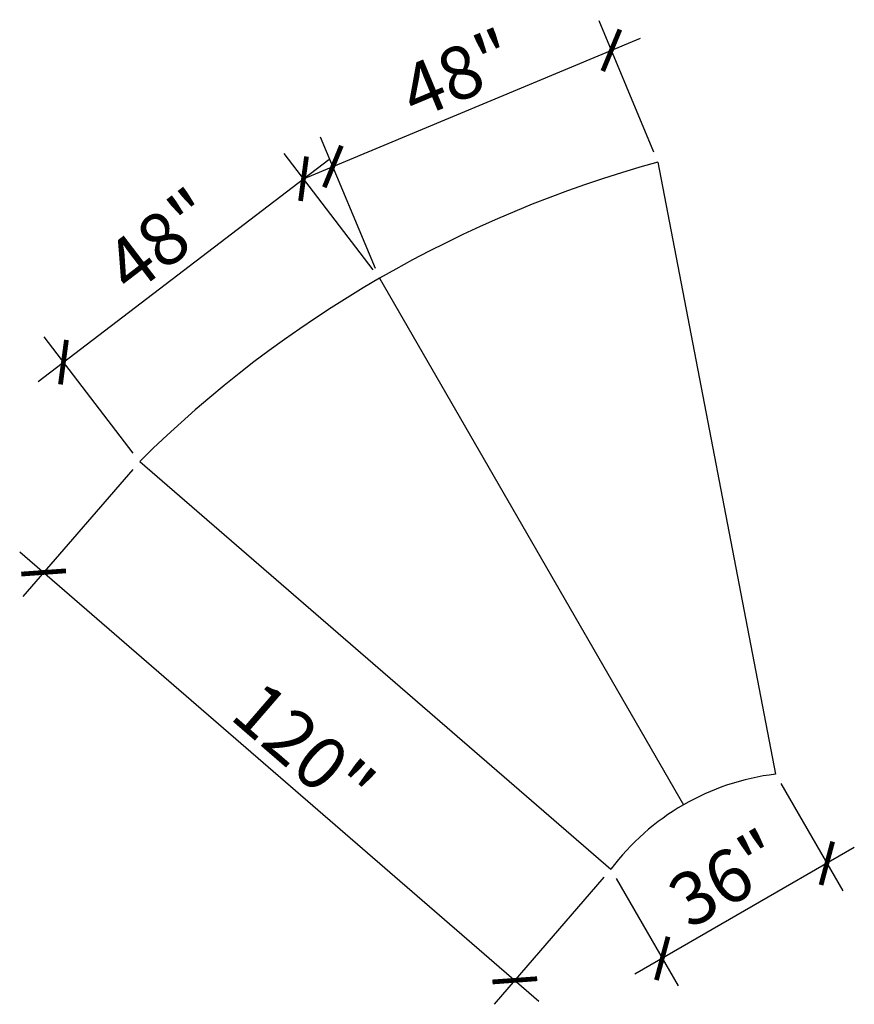
# Model space of a CAD drawing. Units: inches. Extents: x 8316 to 8474, y 556 to 742.
import ezdxf

# ---------------------------------------------------------------- set-up
doc = ezdxf.new("R2010")
doc.units = ezdxf.units.IN
doc.header["$MEASUREMENT"] = 0
doc.layers.get('0').update_dxf_attribs({"plot": 0})
doc.layers.add('DIMENSION', color=21, linetype='Continuous')
doc.layers.add('SUSP SECONDARY', color=3, linetype='Continuous')
doc.styles.get("Standard").update_dxf_attribs({"font": 'arial.ttf'})
doc.dimstyles.get("Standard").update_dxf_attribs({"dimtxt": 0.18, "dimasz": 0.18, "dimexe": 0.18, "dimexo": 0.0625, "dimgap": 0.09, "dimtad": 0, "dimtih": 1, "dimtoh": 1, "dimdec": 4, "dimzin": 0, "dimdsep": 46, "dimtxsty": 'Standard', "dimcen": 0.09, "dimadec": 0, "dimazin": 0, "dimtfac": 1, "dimtdec": 4, "dimtofl": 0, "dimtmove": 0, "dimatfit": 3, "dimfxl": 0, "dimtolj": 1, "dimtzin": 0, "dimarcsym": 0})

# ---------------------------------------------------------------- blocks, each defined once
blk = doc.blocks.new('_ARCHTICK')
at = {"color": 0, "linetype": 'ByBlock', "const_width": 0.15}
blk.add_lwpolyline([(-0.5, -0.5), (0.5, 0.5)], dxfattribs=at)
blk = doc.blocks.new('*D189')
at = {"layer": 'Defpoints', "color": 0, "transparency": 16777216}
for p in [(8338.64, 658.83), (8427.8, 581.68), (8409.63, 560.68)]:
    blk.add_point(p, dxfattribs=at)
at = {"layer": 'DIMENSION', "color": 1, "linetype": 'ByBlock', "lineweight": -2, "transparency": 16777216}
blk.add_line((8337.33, 657.31), (8316.55, 633.29), dxfattribs=at)
at = {"layer": 'DIMENSION', "color": 1, "lineweight": -2, "transparency": 16777216}
for p, q in [((8315.94, 641.76), (8414.17, 556.76)), ((8426.49, 580.17), (8405.71, 556.15))]:
    blk.add_line(p, q, dxfattribs=at)
at = {"layer": 'DIMENSION', "color": 1, "lineweight": -2, "transparency": 16777216, "xscale": 6, "yscale": 6, "zscale": 6}
for p, rotation in [((8320.47, 637.83), 139.1314513735565), ((8409.63, 560.68), 319.1314513735565)]:
    blk.add_blockref('_ARCHTICK', p, dxfattribs=dict(at, rotation=rotation))
at = {"layer": 'DIMENSION', "color": 21, "transparency": 16777216, "insert": (8369.7, 604.63), "char_height": 10, "attachment_point": 5, "rotation": 319.1315}
blk.add_mtext('\\A1;120"', dxfattribs=at)
blk = doc.blocks.new('*D190')
at = {"layer": 'Defpoints', "color": 0, "transparency": 16777216}
for p in [(8369.65, 712.3), (8384.03, 693.47), (8338.6, 658.78)]:
    blk.add_point(p, dxfattribs=at)
at = {"layer": 'DIMENSION', "color": 1, "lineweight": -2, "transparency": 16777216}
for p, q in [((8382.81, 695.06), (8366, 717.07)), ((8319.45, 673.97), (8374.41, 715.94))]:
    blk.add_line(p, q, dxfattribs=at)
at = {"layer": 'DIMENSION', "color": 1, "linetype": 'ByBlock', "lineweight": -2, "transparency": 16777216}
blk.add_line((8337.39, 660.37), (8320.58, 682.38), dxfattribs=at)
at = {"layer": 'DIMENSION', "color": 1, "lineweight": -2, "transparency": 16777216, "xscale": 6, "yscale": 6, "zscale": 6}
for p, rotation in [((8369.65, 712.3), 37.36628973000769), ((8324.22, 677.61), 217.3662897300077)]:
    blk.add_blockref('_ARCHTICK', p, dxfattribs=dict(at, rotation=rotation))
at = {"layer": 'DIMENSION', "color": 21, "transparency": 16777216, "insert": (8342.62, 700.6), "char_height": 10, "attachment_point": 5, "rotation": 37.3663}
blk.add_mtext('\\A1;48"', dxfattribs=at)
blk = doc.blocks.new('*D191')
at = {"layer": 'Defpoints', "color": 0, "transparency": 16777216}
for p in [(8427.9, 736.6), (8436.72, 715.45), (8384.03, 693.47)]:
    blk.add_point(p, dxfattribs=at)
at = {"layer": 'DIMENSION', "color": 1, "lineweight": -2, "transparency": 16777216}
for p, q in [((8435.95, 717.3), (8425.59, 742.14)), ((8369.67, 712.31), (8433.43, 738.92))]:
    blk.add_line(p, q, dxfattribs=at)
at = {"layer": 'DIMENSION', "color": 1, "linetype": 'ByBlock', "lineweight": -2, "transparency": 16777216}
blk.add_line((8383.26, 695.31), (8372.89, 720.16), dxfattribs=at)
at = {"layer": 'DIMENSION', "color": 1, "lineweight": -2, "transparency": 16777216, "xscale": 6, "yscale": 6, "zscale": 6}
for p, rotation in [((8427.9, 736.6), 22.64649866609903), ((8375.2, 714.62), 202.646498666099)]:
    blk.add_blockref('_ARCHTICK', p, dxfattribs=dict(at, rotation=rotation))
at = {"layer": 'DIMENSION', "color": 21, "transparency": 16777216, "insert": (8398.81, 732.17), "char_height": 10, "attachment_point": 5, "rotation": 22.6465}
blk.add_mtext('\\A1;48"', dxfattribs=at)
blk = doc.blocks.new('*D192')
at = {"layer": 'Defpoints', "color": 0, "transparency": 16777216}
for p in [(8458.95, 599.67), (8427.8, 581.68), (8437.53, 564.83)]:
    blk.add_point(p, dxfattribs=at)
at = {"layer": 'DIMENSION', "color": 1, "linetype": 'ByBlock', "lineweight": -2, "transparency": 16777216}
blk.add_line((8459.95, 597.94), (8471.68, 577.62), dxfattribs=at)
at = {"layer": 'DIMENSION', "color": 1, "lineweight": -2, "transparency": 16777216}
for p, q in [((8473.88, 585.82), (8432.33, 561.83)), ((8428.8, 579.95), (8440.53, 559.64))]:
    blk.add_line(p, q, dxfattribs=at)
at = {"layer": 'DIMENSION', "color": 1, "lineweight": -2, "transparency": 16777216, "xscale": 6, "yscale": 6, "zscale": 6}
for p, rotation in [((8468.68, 582.82), 29.99999999999845), ((8437.53, 564.83), 209.9999999999985)]:
    blk.add_blockref('_ARCHTICK', p, dxfattribs=dict(at, rotation=rotation))
at = {"layer": 'DIMENSION', "color": 21, "transparency": 16777216, "insert": (8449.55, 579.98), "char_height": 10, "attachment_point": 5, "rotation": 30}
blk.add_mtext('\\A1;36"', dxfattribs=at)

msp = doc.modelspace()

# ---------------------------------------------------------------- linework, layer by layer
at = {"layer": 'SUSP SECONDARY'}
for points in [[(8436.72217, 715.45255), (8458.9529, 599.66778)], [(8384.0284, 693.46806), (8441.53038, 593.87172)], [(8338.64239, 658.82616), (8427.79959, 581.6814)]]:
    msp.add_lwpolyline(points, dxfattribs=at)
for centre, radius, start, end in [((8495.55204, 500.30345), 223.04728, 105.2929973, 134.7070027), ((8464.36104, 554.32786), 45.66132, 96.8020946, 143.1979054)]:
    msp.add_arc(centre, radius, start, end, dxfattribs=at)

# ---------------------------------------------------------------- dimensions: what is measured, and where the dimension line sits
at = {"layer": 'DIMENSION'}
for p1, p2, distance, text, picture, middle in [((8384.0284, 693.46806), (8436.72217, 715.45255), 22.91953, '48"', '*D191', (8398.81423, 732.17056)), ((8338.6015, 658.7789), (8384.0284, 693.46806), 23.69727, '48"', '*D190', (8342.62035, 700.60484)), ((8338.64239, 658.82616), (8427.79959, 581.6814), -27.76592, '120"', '*D189', (8369.70249, 604.63028))]:
    dim = msp.add_aligned_dim(p1=p1, p2=p2, distance=distance, text=text, dimstyle='Standard', override={"dimtxt": 10, "dimasz": 6, "dimexe": 6, "dimexo": 2, "dimgap": 2, "dimtad": 1, "dimtih": 0, "dimtoh": 0, "dimlunit": 5, "dimpost": '"', "dimblk1": 'ARCHTICK', "dimblk2": 'ARCHTICK', "dimsah": 1, "dimdle": 6, "dimclrd": 1, "dimclre": 1, "dimclrt": 21, "dimtix": 1, "dimtofl": 1}, dxfattribs=at)
    dim.commit()
    dim.dimension.update_dxf_attribs({"geometry": picture, "text_midpoint": middle})
dim = msp.add_aligned_dim(p1=(8458.9529, 599.66778), p2=(8427.79959, 581.6814), distance=19.45566, dimstyle='Standard', override={"dimtxt": 10, "dimasz": 6, "dimexe": 6, "dimexo": 2, "dimgap": 2, "dimtad": 1, "dimtih": 0, "dimtoh": 0, "dimlunit": 5, "dimpost": '"', "dimblk1": 'ARCHTICK', "dimblk2": 'ARCHTICK', "dimsah": 1, "dimdle": 6, "dimclrd": 1, "dimclre": 1, "dimclrt": 21, "dimtix": 1, "dimtofl": 1}, dxfattribs=at)
dim.commit()
dim.dimension.update_dxf_attribs({"geometry": '*D192', "text_midpoint": (8449.5495, 579.98219)})

doc.saveas('drawing.dxf')
